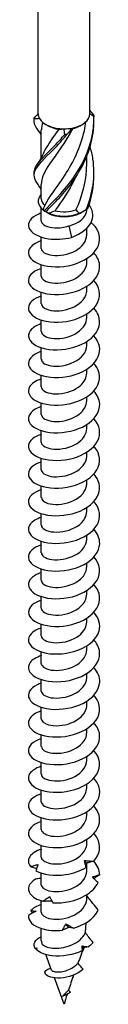
# Model space of a CAD drawing. Units: millimetres. Extents: x -43 to 102, y -561 to 6.
# Drawn here: x 90 to 99, y -561 to -450 of the extents above; entities that cross this region are included whole.
import ezdxf

# ---------------------------------------------------------------- set-up
doc = ezdxf.new("R2010")
doc.units = ezdxf.units.MM

# ---------------------------------------------------------------- blocks, each defined once
blk = doc.blocks.new('SSH80x260-ISO')
for p, q in [((-2.9, -8.59), (-2.9, 99.59)), ((2.9, -8.59), (2.9, 99.59)), ((-1.8, -9.92), (-2.05, -9.78)), ((1.8, -9.92), (2.05, -9.78)), ((-2.55, -13.56), (-2.55, -10.4)), ((2.55, -14.14), (2.55, -13.36)), ((-2.55, -18.11), (-2.55, -16.52)), ((-2.55, -20.61), (-2.55, -19.19)), ((-1.8, -19.72), (-2.28, -19.44)), ((1.8, -19.72), (2.28, -19.44)), ((2.55, -19.32), (2.55, -19.28)), ((0.52, -21.17), (0.82, -22.45)), ((2.55, -22.16), (2.55, -21.43)), ((-2.55, -23.71), (-2.55, -22.41)), ((2.55, -25.26), (2.55, -24.83)), ((-2.55, -26.81), (-2.55, -25.52)), ((-2.55, -29.92), (-2.55, -28.62)), ((2.55, -28.36), (2.55, -27.94)), ((-2.55, -33.02), (-2.55, -31.72)), ((2.55, -31.47), (2.55, -31.04)), ((2.55, -34.57), (2.55, -34.14)), ((-2.55, -36.12), (-2.55, -34.82)), ((2.55, -37.67), (2.55, -37.24)), ((-2.55, -39.22), (-2.55, -37.93)), ((2.55, -40.77), (2.55, -40.35)), ((-2.55, -42.33), (-2.55, -41.03)), ((-2.55, -45.43), (-2.55, -44.13)), ((2.55, -43.88), (2.55, -43.45)), ((-2.55, -48.53), (-2.55, -47.23)), ((2.55, -46.98), (2.55, -46.55)), ((2.55, -50.08), (2.55, -49.65)), ((-2.55, -51.63), (-2.55, -50.34)), ((2.55, -53.19), (2.55, -52.76)), ((-2.55, -54.74), (-2.55, -53.44)), ((2.55, -56.29), (2.55, -55.86)), ((-2.55, -57.84), (-2.55, -56.54)), ((-2.55, -60.94), (-2.55, -59.64)), ((2.55, -59.39), (2.55, -58.96)), ((-2.55, -64.04), (-2.55, -62.75)), ((2.55, -62.49), (2.55, -62.06)), ((2.55, -65.6), (2.55, -65.17)), ((-2.55, -67.15), (-2.55, -65.85)), ((2.55, -68.7), (2.55, -68.27)), ((-2.55, -70.25), (-2.55, -68.95)), ((2.55, -71.8), (2.55, -71.37)), ((-2.55, -73.35), (-2.55, -72.06)), ((2.55, -74.9), (2.55, -74.48)), ((-2.55, -76.46), (-2.55, -75.16)), ((-2.55, -79.56), (-2.55, -78.26)), ((2.55, -78.01), (2.55, -77.58)), ((-2.55, -82.66), (-2.55, -81.36)), ((2.55, -81.11), (2.55, -80.68)), ((2.55, -84.21), (2.55, -83.78)), ((-2.55, -85.76), (-2.55, -84.47)), ((2.55, -87.32), (2.55, -86.89)), ((-2.55, -88.87), (-2.55, -87.57)), ((2.55, -90.42), (2.55, -89.99)), ((-2.55, -91.97), (-2.55, -90.67)), ((2.55, -93.52), (2.55, -92.65)), ((-2.55, -95.07), (-2.55, -93.77)), ((-2.55, -98.17), (-2.55, -96.88)), ((2.55, -96.62), (2.55, -96.19)), ((-2.55, -101.35), (-2.55, -99.98)), ((-2.49, -101.67), (-2.5, -101.65)), ((-1.4, -104.67), (-2.03, -102.92)), ((0, -108.49), (-1.08, -105.52)), ((1.05, -105.4), (0.99, -105.46)), ((1.01, -105.4), (1.05, -105.4)), ((0.19, -107.47), (0.13, -107.28))]:
    blk.add_line(p, q)
for centre, major_axis, start_param, end_param in [((0, -8.59), (-2.9, 0), 0, 0.318659), ((0, -8.59), (2.9, 0), 5.031048, 6.278686), ((0, -8.59), (2.9, 0), 6.278686, 6.283185), ((0, -8.59), (-2.9, 0), 0.318659, 1.566297), ((0, -8.88), (2.55, 0), 3.926991, 4.490201), ((0, -8.88), (2.55, 0), 5.102128, 5.497787), ((0, -8.59), (2.9, 0), 4.70789, 5.031048), ((0, -18.39), (-2.9, 0), 5.786801, 6.907004), ((0, -18.11), (-2.55, 0), 0, 0.552738), ((0, -18.39), (2.9, 0), 5.994829, 6.20327), ((0, -18.68), (2.55, 0), 3.926991, 5.497787), ((0, -18.39), (2.9, 0), 4.08857, 5.336208), ((0, -18.11), (2.55, 0), 4.306258, 5.265127), ((0, -101.35), (-2.55, 0), 0, 0.237494)]:
    blk.add_ellipse(centre, major_axis=major_axis, ratio=0.57735, start_param=start_param, end_param=end_param)
for points in [[(-3.35, -9.01), (-3.2, -8.88), (-3.05, -8.74), (-2.9, -8.59)], [(2.9, -8.23), (3.06, -8.4), (3.2, -8.58), (3.34, -8.77)], [(3.35, -8.92), (3.2, -8.8), (3.05, -8.69), (2.9, -8.6)], [(-3.35, -9.1), (-3.35, -9.07), (-3.35, -9.04), (-3.35, -9.01)], [(-3.35, -9.32), (-3.35, -9.24), (-3.35, -9.17), (-3.35, -9.1)], [(-2.75, -9.12), (-2.97, -9.14), (-3.16, -9.15), (-3.34, -9.16)], [(-2.39, -9.54), (-2.5, -9.83), (-2.54, -10.12), (-2.54, -10.4)], [(-2.55, -10.98), (-2.66, -10.78), (-2.78, -10.59), (-2.92, -10.41)], [(-0.56, -10.32), (-0.39, -10.31), (-0.2, -10.3), (-0.01, -10.27)], [(0.08, -10.9), (0.07, -10.69), (0.04, -10.47), (-0.01, -10.27)], [(0.91, -10.18), (0.73, -10.43), (0.54, -10.66), (0.33, -10.89)], [(0.91, -10.18), (0.91, -10.21), (0.93, -10.23), (0.97, -10.24)], [(-2.92, -14.13), (-2.68, -13.81), (-2.48, -13.46), (-2.33, -13.1)], [(1.34, -19.36), (2.08, -17.77), (2.55, -15.96), (2.55, -14.14)], [(-3.35, -15.44), (-3.35, -15.37), (-3.35, -15.29), (-3.35, -15.22)], [(2.66, -19.2), (3.12, -17.97), (3.36, -16.65), (3.35, -15.33)], [(-2.55, -17.1), (-2.66, -16.9), (-2.78, -16.71), (-2.92, -16.53)], [(-2.35, -19.37), (-2.28, -19.21), (-2.22, -19.04), (-2.17, -18.88)], [(-2.35, -19.37), (-2.34, -19.41), (-2.3, -19.44), (-2.23, -19.47)], [(-2.04, -19.56), (-1.94, -19.62), (-1.82, -19.68), (-1.69, -19.75)], [(-1.01, -19.46), (-1.24, -19.56), (-1.47, -19.66), (-1.69, -19.75)], [(1.69, -19.75), (1.59, -19.61), (1.47, -19.48), (1.34, -19.36)], [(1.69, -19.75), (1.97, -19.62), (2.24, -19.47), (2.5, -19.31)], [(2.5, -92.66), (2.43, -92.56), (2.37, -92.46), (2.3, -92.36)], [(4, -93.96), (3.99, -93.43), (3.76, -92.9), (3.34, -92.43)], [(-2.55, -97.29), (-3.07, -97.46), (-3.48, -97.7), (-3.73, -97.98)], [(-3.53, -98.25), (-3.6, -98.16), (-3.66, -98.07), (-3.73, -97.98)], [(0.51, -99.87), (0.41, -99.74), (0.32, -99.6), (0.22, -99.46)], [(3.26, -101.56), (3.11, -101.73), (2.93, -101.89), (2.73, -102.04)], [(-3.23, -102.22), (-3.17, -102.2), (-3.1, -102.19), (-3.04, -102.17)], [(-3.09, -102.28), (-3.14, -102.26), (-3.19, -102.24), (-3.23, -102.22)], [(-3.04, -102.17), (-3.07, -102.23), (-3.1, -102.28), (-3.13, -102.34)], [(-2.49, -101.67), (-2.49, -101.68), (-2.48, -101.69), (-2.48, -101.7)], [(2.21, -102.14), (1.99, -102.73), (1.77, -103.31), (1.56, -103.88)], [(2.08, -102.44), (2.06, -102.28), (2.04, -102.11), (2.03, -101.94)], [(2.03, -101.94), (2.26, -101.97), (2.5, -102.01), (2.73, -102.04)], [(2.17, -102.15), (2.13, -102.08), (2.08, -102.01), (2.03, -101.94)], [(2.17, -102.15), (2.15, -102.25), (2.12, -102.35), (2.08, -102.44)], [(2.73, -102.04), (2.55, -102.07), (2.36, -102.11), (2.17, -102.15)], [(1.08, -105.2), (0.87, -105.78), (0.68, -106.35), (0.5, -106.89)], [(1.03, -105.35), (1.04, -105.37), (1.04, -105.38), (1.05, -105.4)], [(0.71, -107.13), (0.53, -107.28), (0.34, -107.39), (0.19, -107.47)], [(0.19, -107.47), (-0.02, -107.54), (-0.15, -107.57), (-0.18, -107.6)], [(-0.15, -107.58), (-0.16, -107.59), (-0.17, -107.59), (-0.18, -107.6)], [(0.34, -107.38), (0.22, -107.76), (0.11, -108.13), (0, -108.49)]]:
    blk.add_open_spline(points, degree=3)
for points, knots in [([(3.34, -8.77), (3.34, -8.79), (3.34, -8.82), (3.35, -8.86), (3.35, -8.89), (3.35, -8.92)], [-0.02500671, -0.02500671, -0.02500671, -0.02500671, -0.01266645, -0.01266645, 0, 0, 0, 0]), ([(-2.91, -10.41), (-3.07, -10.21), (-3.18, -10.01), (-3.26, -9.83), (-3.35, -9.6), (-3.37, -9.38), (-3.34, -9.16)], [1.8031818, 1.8031818, 1.8031818, 1.8031818, 2.0797651, 2.0797651, 2.0797651, 2.4185381, 2.4185381, 2.4185381, 2.4185381]), ([(-3.34, -9.16), (-3.34, -9.13), (-3.34, -9.11), (-3.35, -9.06), (-3.35, -9.04), (-3.35, -9.01)], [-0.02500671, -0.02500671, -0.02500671, -0.02500671, -0.01266645, -0.01266645, 0, 0, 0, 0]), ([(-2.23, -19.47), (-1.4, -18.61), (-0.2, -17.48), (0.87, -16.03), (1.94, -14.57), (2.85, -12.78), (3.19, -10.88), (3.31, -10.23), (3.36, -9.57), (3.35, -8.92)], [0.094736, 0.094736, 0.094736, 0.094736, 1.085915, 1.085915, 1.085915, 2.079765, 2.079765, 2.079765, 2.418538, 2.418538, 2.418538, 2.418538]), ([(-2.17, -18.88), (-1.7, -17.94), (-0.79, -16.84), (0.11, -15.44), (1.01, -14.03), (1.88, -12.33), (2.28, -10.48), (2.35, -10.15), (2.41, -9.82), (2.45, -9.49)], [0.073304, 0.073304, 0.073304, 0.073304, 1.134978, 1.134978, 1.134978, 2.198686, 2.198686, 2.198686, 2.38704, 2.38704, 2.38704, 2.38704]), ([(-2.04, -19.56), (-1.16, -18.66), (0.07, -17.49), (1.11, -15.99), (2.16, -14.48), (2.99, -12.66), (3.26, -10.74), (3.33, -10.23), (3.36, -9.72), (3.35, -9.21)], [0.094736, 0.094736, 0.094736, 0.094736, 1.085915, 1.085915, 1.085915, 2.079765, 2.079765, 2.079765, 2.343822, 2.343822, 2.343822, 2.343822]), ([(-2.91, -16.53), (-3.38, -15.9), (-3.48, -15.39), (-3.16, -14.8), (-2.79, -14.11), (-1.87, -13.3), (-0.79, -12.17), (-0.43, -11.78), (-0.04, -11.35), (0.33, -10.89)], [0.232385, 0.232385, 0.232385, 0.232385, 1.085915, 1.085915, 1.085915, 2.079765, 2.079765, 2.079765, 2.418538, 2.418538, 2.418538, 2.418538]), ([(-3.35, -15.22), (-3.35, -15.04), (-3.32, -14.85), (-3.24, -14.66), (-2.95, -13.99), (-2.09, -13.22), (-1.03, -12.13), (-0.67, -11.75), (-0.29, -11.34), (0.08, -10.9)], [0.803911, 0.803911, 0.803911, 0.803911, 1.085915, 1.085915, 1.085915, 2.079765, 2.079765, 2.079765, 2.418538, 2.418538, 2.418538, 2.418538]), ([(0.97, -10.24), (0.13, -11.82), (-0.88, -13.12), (-1.59, -14.17), (-2.19, -15.07), (-2.54, -15.8), (-2.55, -16.52)], [-2.43997, -2.43997, -2.43997, -2.43997, -1.378296, -1.378296, -1.378296, -0.479435, -0.479435, -0.479435, -0.479435]), ([(-2.32, -13.09), (-2.08, -12.51), (-1.66, -11.88), (-1.14, -11.14), (-0.96, -10.88), (-0.76, -10.6), (-0.56, -10.32)], [1.5135222, 1.5135222, 1.5135222, 1.5135222, 2.1986862, 2.1986862, 2.1986862, 2.4399703, 2.4399703, 2.4399703, 2.4399703]), ([(0.33, -10.89), (0.29, -10.89), (0.25, -10.89), (0.17, -10.89), (0.13, -10.9), (0.08, -10.9)], [-0.02500671, -0.02500671, -0.02500671, -0.02500671, -0.01266645, -0.01266645, 0, 0, 0, 0]), ([(2.5, -19.31), (3.24, -17.55), (3.53, -15.56), (3.24, -13.66), (3.17, -13.19), (3.06, -12.72), (2.93, -12.27)], [0.094736, 0.094736, 0.094736, 0.094736, 1.085915, 1.085915, 1.085915, 1.329721, 1.329721, 1.329721, 1.329721]), ([(1.29, -15.71), (0.78, -16.79), (0.17, -17.77), (-0.42, -18.62), (-0.62, -18.91), (-0.82, -19.19), (-1.01, -19.46)], [-1.0121054, -1.0121054, -1.0121054, -1.0121054, -0.3145879, -0.3145879, -0.3145879, -0.0733038, -0.0733038, -0.0733038, -0.0733038]), ([(-2.55, -19.72), (-2.65, -19.75), (-2.75, -19.79), (-2.84, -19.83), (-3.73, -20.19), (-4.16, -20.81), (-3.94, -21.37), (-3.73, -21.94), (-2.88, -22.43), (-1.73, -22.6), (-0.94, -22.71), (-0.03, -22.66), (0.82, -22.45)], [158.55628, 158.55628, 158.55628, 158.55628, 158.653672, 158.653672, 158.653672, 159.603759, 159.603759, 159.603759, 160.559609, 160.559609, 160.559609, 161.213307, 161.213307, 161.213307, 161.213307]), ([(-2.23, -19.47), (-2.2, -19.48), (-2.17, -19.5), (-2.1, -19.53), (-2.07, -19.55), (-2.04, -19.56)], [-0.02500671, -0.02500671, -0.02500671, -0.02500671, -0.01266645, -0.01266645, 0, 0, 0, 0]), ([(0.52, -21.17), (0.85, -21.09), (1.16, -20.97), (1.72, -20.68), (1.95, -20.5), (2.32, -20.09), (2.45, -19.87), (2.54, -19.53), (2.55, -19.43), (2.55, -19.32)], [0, 0, 0, 0, 0.1017137, 0.1017137, 0.2034274, 0.2034274, 0.3051411, 0.3051411, 0.352608, 0.352608, 0.352608, 0.352608]), ([(0.82, -22.45), (2, -22.04), (2.84, -21.32), (3.12, -20.57), (3.35, -19.94), (3.2, -19.31), (2.81, -18.8)], [0, 0, 0, 0, 0.929494, 0.929494, 0.929494, 1.694376, 1.694376, 1.694376, 1.694376]), ([(2.5, -19.31), (2.53, -19.29), (2.56, -19.28), (2.61, -19.24), (2.64, -19.22), (2.66, -19.2)], [-0.02500671, -0.02500671, -0.02500671, -0.02500671, -0.01266645, -0.01266645, 0, 0, 0, 0]), ([(-2.55, -22.83), (-3.22, -23.04), (-3.71, -23.39), (-3.9, -23.78), (-4.18, -24.33), (-3.83, -24.96), (-2.99, -25.35), (-2.14, -25.74), (-0.81, -25.88), (0.47, -25.63), (1.73, -25.39), (2.9, -24.77), (3.51, -23.97), (4.12, -23.17), (4.15, -22.2), (3.6, -21.39), (3.45, -21.16), (3.26, -20.96), (3.03, -20.77)], [152.273095, 152.273095, 152.273095, 152.273095, 152.932931, 152.932931, 152.932931, 153.879627, 153.879627, 153.879627, 154.840195, 154.840195, 154.840195, 155.795727, 155.795727, 155.795727, 156.746997, 156.746997, 156.746997, 157.004152, 157.004152, 157.004152, 157.004152]), ([(-2.55, -20.61), (-2.55, -20.63), (-2.55, -20.66), (-2.54, -20.69), (-2.47, -21.04), (-1.86, -21.35), (-1.03, -21.38), (-0.55, -21.4), (0.01, -21.34), (0.52, -21.17)], [159.435827, 159.435827, 159.435827, 159.435827, 159.519288, 159.519288, 159.519288, 160.590912, 160.590912, 160.590912, 161.213307, 161.213307, 161.213307, 161.213307]), ([(-2.55, -23.71), (-2.55, -24.04), (-2.07, -24.37), (-1.33, -24.46), (-0.55, -24.56), (0.49, -24.39), (1.28, -23.95), (2.05, -23.52), (2.55, -22.84), (2.55, -22.16)], [153.152642, 153.152642, 153.152642, 153.152642, 154.174289, 154.174289, 154.174289, 155.247468, 155.247468, 155.247468, 156.294235, 156.294235, 156.294235, 156.294235]), ([(-2.55, -25.93), (-2.82, -26.02), (-3.06, -26.12), (-3.26, -26.24), (-4, -26.69), (-4.2, -27.34), (-3.77, -27.88), (-3.33, -28.42), (-2.29, -28.82), (-1.06, -28.86), (0.17, -28.89), (1.56, -28.57), (2.54, -27.94), (3.52, -27.32), (4.08, -26.41), (3.99, -25.52), (3.94, -25.05), (3.71, -24.58), (3.34, -24.17)], [145.989909, 145.989909, 145.989909, 145.989909, 146.252469, 146.252469, 146.252469, 147.213874, 147.213874, 147.213874, 148.172604, 148.172604, 148.172604, 149.128859, 149.128859, 149.128859, 150.082832, 150.082832, 150.082832, 150.590772, 150.590772, 150.590772, 150.590772]), ([(-2.55, -26.81), (-2.54, -27.1), (-2.19, -27.39), (-1.6, -27.52), (-0.89, -27.67), (0.14, -27.58), (0.98, -27.2), (1.82, -26.82), (2.44, -26.17), (2.54, -25.47), (2.55, -25.4), (2.55, -25.33), (2.55, -25.26)], [146.869457, 146.869457, 146.869457, 146.869457, 147.764234, 147.764234, 147.764234, 148.835561, 148.835561, 148.835561, 149.903941, 149.903941, 149.903941, 150.011049, 150.011049, 150.011049, 150.011049]), ([(-2.55, -29.03), (-3.43, -29.31), (-3.98, -29.82), (-4, -30.34), (-4.03, -30.91), (-3.41, -31.49), (-2.39, -31.77), (-1.38, -32.05), (0.01, -32.03), (1.21, -31.65), (2.42, -31.27), (3.41, -30.54), (3.8, -29.69), (4.17, -28.89), (4, -28), (3.35, -27.27)], [139.706724, 139.706724, 139.706724, 139.706724, 140.565514, 140.565514, 140.565514, 141.515766, 141.515766, 141.515766, 142.465119, 142.465119, 142.465119, 143.413618, 143.413618, 143.413618, 144.307587, 144.307587, 144.307587, 144.307587]), ([(-2.54, -29.91), (-2.54, -30.14), (-2.33, -30.38), (-1.94, -30.52), (-1.35, -30.74), (-0.38, -30.76), (0.5, -30.48), (1.39, -30.21), (2.15, -29.64), (2.43, -28.97), (2.51, -28.77), (2.55, -28.57), (2.54, -28.36)], [140.586271, 140.586271, 140.586271, 140.586271, 141.293277, 141.293277, 141.293277, 142.355956, 142.355956, 142.355956, 143.417556, 143.417556, 143.417556, 143.727864, 143.727864, 143.727864, 143.727864]), ([(-2.54, -32.14), (-3.02, -32.29), (-3.41, -32.5), (-3.65, -32.75), (-4.17, -33.26), (-4.09, -33.92), (-3.43, -34.4), (-2.78, -34.87), (-1.57, -35.15), (-0.3, -35.04), (0.97, -34.94), (2.27, -34.46), (3.08, -33.74), (3.89, -33.01), (4.19, -32.06), (3.86, -31.19), (3.75, -30.91), (3.57, -30.63), (3.34, -30.38)], [133.423539, 133.423539, 133.423539, 133.423539, 133.8847, 133.8847, 133.8847, 134.842544, 134.842544, 134.842544, 135.79916, 135.79916, 135.79916, 136.754598, 136.754598, 136.754598, 137.708905, 137.708905, 137.708905, 138.024401, 138.024401, 138.024401, 138.024401]), ([(-2.54, -33.02), (-2.54, -33.21), (-2.4, -33.4), (-2.12, -33.54), (-1.62, -33.81), (-0.68, -33.89), (0.22, -33.67), (1.13, -33.44), (1.97, -32.92), (2.33, -32.26), (2.48, -32.01), (2.54, -31.74), (2.54, -31.47)], [134.303086, 134.303086, 134.303086, 134.303086, 134.890941, 134.890941, 134.890941, 135.961449, 135.961449, 135.961449, 137.030489, 137.030489, 137.030489, 137.444679, 137.444679, 137.444679, 137.444679]), ([(-2.55, -35.24), (-2.6, -35.25), (-2.65, -35.27), (-2.7, -35.29), (-3.63, -35.62), (-4.12, -36.22), (-3.97, -36.79), (-3.83, -37.36), (-3.05, -37.88), (-1.95, -38.07), (-0.84, -38.27), (0.55, -38.15), (1.7, -37.68), (2.87, -37.2), (3.75, -36.37), (3.95, -35.47), (4.11, -34.79), (3.87, -34.08), (3.34, -33.48)], [127.140353, 127.140353, 127.140353, 127.140353, 127.188749, 127.188749, 127.188749, 128.135798, 128.135798, 128.135798, 129.082477, 129.082477, 129.082477, 130.028797, 130.028797, 130.028797, 131.003313, 131.003313, 131.003313, 131.741216, 131.741216, 131.741216, 131.741216]), ([(-2.54, -36.12), (-2.54, -36.26), (-2.48, -36.39), (-2.34, -36.51), (-1.97, -36.82), (-1.11, -36.99), (-0.2, -36.85), (0.72, -36.71), (1.65, -36.27), (2.15, -35.64), (2.41, -35.31), (2.54, -34.94), (2.54, -34.57)], [128.019901, 128.019901, 128.019901, 128.019901, 128.433152, 128.433152, 128.433152, 129.513941, 129.513941, 129.513941, 130.592837, 130.592837, 130.592837, 131.161493, 131.161493, 131.161493, 131.161493]), ([(-2.55, -38.34), (-3.19, -38.55), (-3.67, -38.87), (-3.87, -39.23), (-4.19, -39.78), (-3.88, -40.42), (-3.07, -40.82), (-2.25, -41.23), (-0.96, -41.39), (0.3, -41.17), (1.56, -40.96), (2.76, -40.38), (3.42, -39.6), (4.07, -38.82), (4.18, -37.86), (3.68, -37.03), (3.59, -36.88), (3.48, -36.73), (3.34, -36.58)], [120.857168, 120.857168, 120.857168, 120.857168, 121.484841, 121.484841, 121.484841, 122.434348, 122.434348, 122.434348, 123.383419, 123.383419, 123.383419, 124.332065, 124.332065, 124.332065, 125.280296, 125.280296, 125.280296, 125.458031, 125.458031, 125.458031, 125.458031]), ([(-2.55, -39.22), (-2.55, -39.31), (-2.52, -39.4), (-2.46, -39.48), (-2.22, -39.81), (-1.48, -40.05), (-0.6, -40), (0.28, -39.94), (1.26, -39.6), (1.87, -39.04), (2.3, -38.65), (2.54, -38.16), (2.54, -37.67)], [121.736715, 121.736715, 121.736715, 121.736715, 122.007516, 122.007516, 122.007516, 123.069867, 123.069867, 123.069867, 124.131679, 124.131679, 124.131679, 124.878308, 124.878308, 124.878308, 124.878308]), ([(-2.55, -41.44), (-2.81, -41.52), (-3.04, -41.62), (-3.24, -41.74), (-3.98, -42.18), (-4.2, -42.82), (-3.79, -43.36), (-3.39, -43.9), (-2.37, -44.31), (-1.16, -44.37), (0.06, -44.42), (1.44, -44.12), (2.45, -43.51), (3.45, -42.91), (4.05, -42.02), (4, -41.13), (3.97, -40.62), (3.73, -40.12), (3.34, -39.69)], [114.573983, 114.573983, 114.573983, 114.573983, 114.825111, 114.825111, 114.825111, 115.777993, 115.777993, 115.777993, 116.730358, 116.730358, 116.730358, 117.682218, 117.682218, 117.682218, 118.633585, 118.633585, 118.633585, 119.174846, 119.174846, 119.174846, 119.174846]), ([(-2.55, -42.33), (-2.55, -42.38), (-2.54, -42.44), (-2.51, -42.49), (-2.36, -42.83), (-1.7, -43.11), (-0.84, -43.11), (0.01, -43.1), (1.02, -42.81), (1.7, -42.29), (2.23, -41.88), (2.54, -41.33), (2.55, -40.77)], [115.45353, 115.45353, 115.45353, 115.45353, 115.621223, 115.621223, 115.621223, 116.687136, 116.687136, 116.687136, 117.752415, 117.752415, 117.752415, 118.595123, 118.595123, 118.595123, 118.595123]), ([(-2.55, -44.55), (-3.37, -44.81), (-3.91, -45.27), (-3.99, -45.75), (-4.08, -46.33), (-3.53, -46.93), (-2.54, -47.24), (-1.56, -47.55), (-0.17, -47.56), (1.06, -47.21), (2.28, -46.86), (3.32, -46.15), (3.76, -45.3), (4.18, -44.47), (4.02, -43.54), (3.35, -42.79)], [108.290797, 108.290797, 108.290797, 108.290797, 109.096322, 109.096322, 109.096322, 110.052548, 110.052548, 110.052548, 111.008188, 111.008188, 111.008188, 111.963252, 111.963252, 111.963252, 112.89166, 112.89166, 112.89166, 112.89166]), ([(-2.55, -45.43), (-2.55, -45.44), (-2.55, -45.46), (-2.55, -45.47), (-2.51, -45.82), (-1.95, -46.14), (-1.13, -46.2), (-0.32, -46.26), (0.72, -46.04), (1.46, -45.56), (2.13, -45.13), (2.54, -44.51), (2.55, -43.88)], [109.170345, 109.170345, 109.170345, 109.170345, 109.211518, 109.211518, 109.211518, 110.281578, 110.281578, 110.281578, 111.350906, 111.350906, 111.350906, 112.311937, 112.311937, 112.311937, 112.311937]), ([(-2.55, -47.65), (-2.93, -47.77), (-3.26, -47.94), (-3.51, -48.13), (-4.12, -48.62), (-4.15, -49.28), (-3.59, -49.79), (-3.02, -50.29), (-1.87, -50.62), (-0.61, -50.57), (0.66, -50.53), (2.01, -50.11), (2.89, -49.41), (3.77, -48.72), (4.17, -47.78), (3.92, -46.9), (3.82, -46.54), (3.62, -46.2), (3.34, -45.89)], [102.007612, 102.007612, 102.007612, 102.007612, 102.38527, 102.38527, 102.38527, 103.345949, 103.345949, 103.345949, 104.305955, 104.305955, 104.305955, 105.2653, 105.2653, 105.2653, 106.223997, 106.223997, 106.223997, 106.608475, 106.608475, 106.608475, 106.608475]), ([(-2.55, -48.53), (-2.54, -48.84), (-2.13, -49.15), (-1.46, -49.26), (-0.71, -49.39), (0.33, -49.25), (1.14, -48.84), (1.96, -48.43), (2.52, -47.75), (2.55, -47.04), (2.55, -47.02), (2.55, -47), (2.55, -46.98)], [102.887159, 102.887159, 102.887159, 102.887159, 103.849627, 103.849627, 103.849627, 104.923607, 104.923607, 104.923607, 105.996769, 105.996769, 105.996769, 106.028752, 106.028752, 106.028752, 106.028752]), ([(-2.55, -50.75), (-3.47, -51.05), (-4.03, -51.59), (-4, -52.14), (-3.97, -52.71), (-3.3, -53.26), (-2.26, -53.52), (-1.22, -53.78), (0.16, -53.72), (1.35, -53.32), (2.58, -52.91), (3.56, -52.12), (3.88, -51.23), (4.15, -50.48), (3.94, -49.66), (3.34, -48.99)], [95.724427, 95.724427, 95.724427, 95.724427, 96.627293, 96.627293, 96.627293, 97.573674, 97.573674, 97.573674, 98.517916, 98.517916, 98.517916, 99.497532, 99.497532, 99.497532, 100.32529, 100.32529, 100.32529, 100.32529]), ([(-2.54, -51.63), (-2.54, -51.89), (-2.28, -52.14), (-1.81, -52.29), (-1.16, -52.48), (-0.14, -52.45), (0.73, -52.12), (1.61, -51.79), (2.32, -51.17), (2.5, -50.47), (2.53, -50.35), (2.55, -50.21), (2.55, -50.08)], [96.603974, 96.603974, 96.603974, 96.603974, 97.387565, 97.387565, 97.387565, 98.466829, 98.466829, 98.466829, 99.545168, 99.545168, 99.545168, 99.745567, 99.745567, 99.745567, 99.745567]), ([(-2.54, -53.86), (-3.11, -54.04), (-3.56, -54.31), (-3.79, -54.62), (-4.19, -55.16), (-3.98, -55.8), (-3.25, -56.24), (-2.51, -56.67), (-1.26, -56.89), (0, -56.73), (1.27, -56.57), (2.51, -56.05), (3.25, -55.3), (3.99, -54.55), (4.19, -53.6), (3.79, -52.75), (3.68, -52.52), (3.53, -52.3), (3.34, -52.1)], [89.441242, 89.441242, 89.441242, 89.441242, 89.997459, 89.997459, 89.997459, 90.945151, 90.945151, 90.945151, 91.892648, 91.892648, 91.892648, 92.839951, 92.839951, 92.839951, 93.787065, 93.787065, 93.787065, 94.042104, 94.042104, 94.042104, 94.042104]), ([(-2.54, -54.74), (-2.54, -54.92), (-2.41, -55.1), (-2.16, -55.24), (-1.67, -55.52), (-0.71, -55.61), (0.22, -55.39), (1.14, -55.16), (1.99, -54.63), (2.35, -53.96), (2.48, -53.71), (2.54, -53.45), (2.54, -53.19)], [90.320789, 90.320789, 90.320789, 90.320789, 90.877714, 90.877714, 90.877714, 91.976708, 91.976708, 91.976708, 93.06088, 93.06088, 93.06088, 93.462381, 93.462381, 93.462381, 93.462381]), ([(-2.55, -56.96), (-2.75, -57.02), (-2.94, -57.1), (-3.11, -57.18), (-3.91, -57.6), (-4.19, -58.23), (-3.86, -58.78), (-3.52, -59.33), (-2.57, -59.77), (-1.38, -59.87), (-0.19, -59.96), (1.2, -59.71), (2.25, -59.14), (3.29, -58.57), (3.97, -57.71), (4, -56.82), (4.02, -56.26), (3.78, -55.69), (3.34, -55.2)], [83.158056, 83.158056, 83.158056, 83.158056, 83.357905, 83.357905, 83.357905, 84.307043, 84.307043, 84.307043, 85.255967, 85.255967, 85.255967, 86.204679, 86.204679, 86.204679, 87.153181, 87.153181, 87.153181, 87.758919, 87.758919, 87.758919, 87.758919]), ([(-2.54, -57.84), (-2.54, -57.99), (-2.45, -58.15), (-2.27, -58.28), (-1.85, -58.57), (-0.99, -58.71), (-0.09, -58.55), (0.82, -58.39), (1.72, -57.94), (2.18, -57.32), (2.42, -57), (2.54, -56.64), (2.54, -56.29)], [84.037603, 84.037603, 84.037603, 84.037603, 84.512885, 84.512885, 84.512885, 85.574801, 85.574801, 85.574801, 86.636452, 86.636452, 86.636452, 87.179196, 87.179196, 87.179196, 87.179196]), ([(-2.55, -60.06), (-3.35, -60.32), (-3.88, -60.76), (-3.98, -61.23), (-4.1, -61.8), (-3.58, -62.4), (-2.63, -62.72), (-1.67, -63.05), (-0.31, -63.08), (0.93, -62.76), (2.16, -62.43), (3.23, -61.75), (3.7, -60.91), (4.18, -60.08), (4.06, -59.12), (3.38, -58.34), (3.37, -58.33), (3.36, -58.31), (3.35, -58.3)], [76.874871, 76.874871, 76.874871, 76.874871, 77.658401, 77.658401, 77.658401, 78.608888, 78.608888, 78.608888, 79.559144, 79.559144, 79.559144, 80.509171, 80.509171, 80.509171, 81.458971, 81.458971, 81.458971, 81.475734, 81.475734, 81.475734, 81.475734]), ([(-2.54, -60.94), (-2.55, -61.07), (-2.49, -61.19), (-2.37, -61.3), (-2.03, -61.61), (-1.22, -61.8), (-0.32, -61.69), (0.58, -61.58), (1.52, -61.17), (2.06, -60.58), (2.37, -60.22), (2.54, -59.81), (2.54, -59.39)], [77.754418, 77.754418, 77.754418, 77.754418, 78.13561, 78.13561, 78.13561, 79.199197, 79.199197, 79.199197, 80.262495, 80.262495, 80.262495, 80.896011, 80.896011, 80.896011, 80.896011]), ([(-2.55, -63.16), (-2.96, -63.3), (-3.31, -63.48), (-3.56, -63.69), (-4.14, -64.18), (-4.13, -64.84), (-3.55, -65.33), (-2.96, -65.83), (-1.81, -66.14), (-0.56, -66.09), (0.7, -66.03), (2.03, -65.61), (2.9, -64.92), (3.78, -64.23), (4.17, -63.29), (3.93, -62.42), (3.83, -62.06), (3.62, -61.72), (3.34, -61.41)], [70.591686, 70.591686, 70.591686, 70.591686, 70.998258, 70.998258, 70.998258, 71.950448, 71.950448, 71.950448, 72.902387, 72.902387, 72.902387, 73.854076, 73.854076, 73.854076, 74.805519, 74.805519, 74.805519, 75.192548, 75.192548, 75.192548, 75.192548]), ([(-2.55, -64.05), (-2.55, -64.14), (-2.52, -64.23), (-2.45, -64.31), (-2.21, -64.64), (-1.46, -64.87), (-0.58, -64.82), (0.3, -64.76), (1.29, -64.41), (1.89, -63.84), (2.31, -63.45), (2.54, -62.97), (2.54, -62.49)], [71.471233, 71.471233, 71.471233, 71.471233, 71.747809, 71.747809, 71.747809, 72.81321, 72.81321, 72.81321, 73.878299, 73.878299, 73.878299, 74.612826, 74.612826, 74.612826, 74.612826]), ([(-2.55, -66.26), (-2.57, -66.27), (-2.59, -66.27), (-2.6, -66.28), (-3.57, -66.6), (-4.1, -67.2), (-3.98, -67.77), (-3.87, -68.35), (-3.11, -68.88), (-2.01, -69.09), (-0.91, -69.3), (0.5, -69.18), (1.66, -68.72), (2.82, -68.26), (3.69, -67.46), (3.93, -66.59), (4.12, -65.88), (3.9, -65.13), (3.34, -64.51)], [64.3085, 64.3085, 64.3085, 64.3085, 64.325633, 64.325633, 64.325633, 65.279667, 65.279667, 65.279667, 66.233429, 66.233429, 66.233429, 67.186922, 67.186922, 67.186922, 68.140148, 68.140148, 68.140148, 68.909363, 68.909363, 68.909363, 68.909363]), ([(-2.55, -67.15), (-2.55, -67.2), (-2.54, -67.25), (-2.52, -67.3), (-2.37, -67.65), (-1.71, -67.93), (-0.86, -67.93), (0, -67.93), (1.01, -67.64), (1.69, -67.12), (2.23, -66.7), (2.54, -66.15), (2.55, -65.6)], [65.188048, 65.188048, 65.188048, 65.188048, 65.348617, 65.348617, 65.348617, 66.415977, 66.415977, 66.415977, 67.483001, 67.483001, 67.483001, 68.32964, 68.32964, 68.32964, 68.32964]), ([(-2.54, -69.37), (-3.13, -69.56), (-3.58, -69.84), (-3.81, -70.16), (-4.2, -70.7), (-3.96, -71.35), (-3.19, -71.78), (-2.43, -72.21), (-1.15, -72.41), (0.12, -72.23), (1.4, -72.05), (2.63, -71.49), (3.34, -70.72), (4.04, -69.95), (4.19, -68.98), (3.73, -68.14), (3.63, -67.96), (3.5, -67.78), (3.34, -67.61)], [58.025315, 58.025315, 58.025315, 58.025315, 58.595546, 58.595546, 58.595546, 59.551275, 59.551275, 59.551275, 60.506715, 60.506715, 60.506715, 61.461867, 61.461867, 61.461867, 62.416736, 62.416736, 62.416736, 62.626178, 62.626178, 62.626178, 62.626178]), ([(-2.55, -70.25), (-2.55, -70.26), (-2.55, -70.27), (-2.55, -70.28), (-2.52, -70.63), (-1.96, -70.96), (-1.15, -71.02), (-0.34, -71.08), (0.69, -70.87), (1.44, -70.39), (2.12, -69.96), (2.54, -69.33), (2.55, -68.7)], [58.904862, 58.904862, 58.904862, 58.904862, 58.937152, 58.937152, 58.937152, 60.006619, 60.006619, 60.006619, 61.075726, 61.075726, 61.075726, 62.046455, 62.046455, 62.046455, 62.046455]), ([(-2.55, -72.47), (-2.71, -72.52), (-2.86, -72.58), (-3, -72.64), (-3.84, -73.03), (-4.19, -73.67), (-3.89, -74.23), (-3.6, -74.79), (-2.67, -75.25), (-1.48, -75.37), (-0.3, -75.49), (1.11, -75.25), (2.18, -74.69), (3.25, -74.13), (3.95, -73.26), (4, -72.36), (4.03, -71.79), (3.79, -71.21), (3.34, -70.71)], [51.74213, 51.74213, 51.74213, 51.74213, 51.897065, 51.897065, 51.897065, 52.85491, 52.85491, 52.85491, 53.812442, 53.812442, 53.812442, 54.769667, 54.769667, 54.769667, 55.726587, 55.726587, 55.726587, 56.342992, 56.342992, 56.342992, 56.342992]), ([(-2.55, -73.35), (-2.54, -73.67), (-2.13, -73.97), (-1.46, -74.09), (-0.71, -74.21), (0.32, -74.08), (1.14, -73.67), (1.95, -73.25), (2.51, -72.58), (2.55, -71.87), (2.55, -71.85), (2.55, -71.83), (2.55, -71.8)], [52.621677, 52.621677, 52.621677, 52.621677, 53.58424, 53.58424, 53.58424, 54.655579, 54.655579, 54.655579, 55.726536, 55.726536, 55.726536, 55.76327, 55.76327, 55.76327, 55.76327]), ([(-2.55, -75.57), (-3.24, -75.8), (-3.75, -76.16), (-3.92, -76.56), (-4.17, -77.13), (-3.77, -77.76), (-2.89, -78.14), (-2, -78.51), (-0.65, -78.62), (0.61, -78.35), (1.87, -78.08), (3.02, -77.43), (3.59, -76.61), (4.15, -75.79), (4.12, -74.82), (3.51, -74.01), (3.46, -73.94), (3.4, -73.88), (3.35, -73.81)], [45.458944, 45.458944, 45.458944, 45.458944, 46.143294, 46.143294, 46.143294, 47.10307, 47.10307, 47.10307, 48.062516, 48.062516, 48.062516, 49.021635, 49.021635, 49.021635, 49.980431, 49.980431, 49.980431, 50.059807, 50.059807, 50.059807, 50.059807]), ([(-2.55, -76.46), (-2.54, -76.72), (-2.26, -76.98), (-1.76, -77.12), (-1.1, -77.31), (-0.08, -77.27), (0.78, -76.93), (1.65, -76.59), (2.34, -75.96), (2.51, -75.27), (2.54, -75.15), (2.55, -75.03), (2.55, -74.9)], [46.338492, 46.338492, 46.338492, 46.338492, 47.147925, 47.147925, 47.147925, 48.221651, 48.221651, 48.221651, 49.294969, 49.294969, 49.294969, 49.480084, 49.480084, 49.480084, 49.480084]), ([(-2.55, -78.68), (-2.79, -78.75), (-3.02, -78.85), (-3.21, -78.96), (-3.97, -79.39), (-4.2, -80.05), (-3.79, -80.59), (-3.39, -81.14), (-2.36, -81.55), (-1.13, -81.6), (0.1, -81.65), (1.5, -81.33), (2.5, -80.71), (3.5, -80.09), (4.07, -79.18), (3.99, -78.29), (3.95, -77.81), (3.71, -77.34), (3.34, -76.92)], [39.175759, 39.175759, 39.175759, 39.175759, 39.415366, 39.415366, 39.415366, 40.377538, 40.377538, 40.377538, 41.339358, 41.339358, 41.339358, 42.30083, 42.30083, 42.30083, 43.261956, 43.261956, 43.261956, 43.776622, 43.776622, 43.776622, 43.776622]), ([(-2.54, -79.56), (-2.54, -79.77), (-2.37, -79.98), (-2.04, -80.12), (-1.5, -80.37), (-0.53, -80.42), (0.37, -80.17), (1.28, -79.91), (2.09, -79.35), (2.4, -78.68), (2.5, -78.46), (2.55, -78.24), (2.54, -78.01)], [40.055306, 40.055306, 40.055306, 40.055306, 40.696739, 40.696739, 40.696739, 41.773009, 41.773009, 41.773009, 42.848845, 42.848845, 42.848845, 43.196899, 43.196899, 43.196899, 43.196899]), ([(-2.55, -81.78), (-3.26, -82.01), (-3.77, -82.38), (-3.94, -82.8), (-4.16, -83.36), (-3.75, -83.98), (-2.88, -84.35), (-1.96, -84.73), (-0.55, -84.83), (0.74, -84.52), (2.03, -84.22), (3.17, -83.53), (3.68, -82.67), (4.19, -81.82), (4.07, -80.83), (3.36, -80.04), (3.36, -80.03), (3.35, -80.02), (3.35, -80.02)], [32.892574, 32.892574, 32.892574, 32.892574, 33.594224, 33.594224, 33.594224, 34.54046, 34.54046, 34.54046, 35.530092, 35.530092, 35.530092, 36.511992, 36.511992, 36.511992, 37.486221, 37.486221, 37.486221, 37.493437, 37.493437, 37.493437, 37.493437]), ([(-2.54, -82.66), (-2.54, -82.81), (-2.46, -82.96), (-2.29, -83.09), (-1.88, -83.38), (-1, -83.53), (-0.09, -83.37), (0.83, -83.21), (1.74, -82.74), (2.2, -82.11), (2.43, -81.8), (2.54, -81.45), (2.54, -81.11)], [33.772121, 33.772121, 33.772121, 33.772121, 34.229726, 34.229726, 34.229726, 35.308701, 35.308701, 35.308701, 36.387215, 36.387215, 36.387215, 36.913714, 36.913714, 36.913714, 36.913714]), ([(-2.55, -84.88), (-2.92, -85), (-3.23, -85.15), (-3.47, -85.33), (-4.1, -85.81), (-4.16, -86.46), (-3.64, -86.97), (-3.12, -87.48), (-2.02, -87.82), (-0.79, -87.81), (0.45, -87.8), (1.8, -87.42), (2.72, -86.77), (3.65, -86.12), (4.13, -85.2), (3.97, -84.32), (3.89, -83.9), (3.67, -83.49), (3.34, -83.12)], [26.609388, 26.609388, 26.609388, 26.609388, 26.968069, 26.968069, 26.968069, 27.914936, 27.914936, 27.914936, 28.861711, 28.861711, 28.861711, 29.808394, 29.808394, 29.808394, 30.754986, 30.754986, 30.754986, 31.210251, 31.210251, 31.210251, 31.210251]), ([(-2.55, -85.76), (-2.55, -85.85), (-2.52, -85.93), (-2.47, -86.01), (-2.23, -86.35), (-1.48, -86.59), (-0.59, -86.54), (0.31, -86.48), (1.31, -86.12), (1.91, -85.54), (2.32, -85.16), (2.54, -84.68), (2.54, -84.21)], [27.488936, 27.488936, 27.488936, 27.488936, 27.745905, 27.745905, 27.745905, 28.827751, 28.827751, 28.827751, 29.909107, 29.909107, 29.909107, 30.630528, 30.630528, 30.630528, 30.630528]), ([(-2.55, -87.98), (-2.56, -87.99), (-2.57, -87.99), (-2.58, -87.99), (-3.55, -88.31), (-4.09, -88.9), (-3.99, -89.47), (-3.89, -90.04), (-3.15, -90.57), (-2.07, -90.8), (-0.99, -91.02), (0.41, -90.92), (1.57, -90.48), (2.73, -90.03), (3.63, -89.26), (3.9, -88.39), (4.14, -87.66), (3.92, -86.87), (3.34, -86.22)], [20.326203, 20.326203, 20.326203, 20.326203, 20.337362, 20.337362, 20.337362, 21.284893, 21.284893, 21.284893, 22.232328, 22.232328, 22.232328, 23.179666, 23.179666, 23.179666, 24.126909, 24.126909, 24.126909, 24.927066, 24.927066, 24.927066, 24.927066]), ([(-2.55, -88.87), (-2.55, -88.88), (-2.55, -88.89), (-2.55, -88.89), (-2.52, -89.25), (-1.94, -89.59), (-1.1, -89.64), (-0.27, -89.69), (0.78, -89.46), (1.52, -88.96), (2.15, -88.53), (2.54, -87.93), (2.55, -87.31)], [21.20575, 21.20575, 21.20575, 21.20575, 21.234906, 21.234906, 21.234906, 22.328487, 22.328487, 22.328487, 23.413525, 23.413525, 23.413525, 24.347343, 24.347343, 24.347343, 24.347343]), ([(3.34, -92.44), (4.04, -91.66), (4.19, -90.69), (3.72, -89.84), (3.62, -89.66), (3.49, -89.49), (3.34, -89.33)], [17.480919, 17.480919, 17.480919, 17.480919, 18.442005, 18.442005, 18.442005, 18.643881, 18.643881, 18.643881, 18.643881]), ([(-2.55, -91.97), (-2.54, -92.27), (-2.17, -92.56), (-1.56, -92.68), (-0.84, -92.83), (0.18, -92.73), (1, -92.35), (1.83, -91.97), (2.44, -91.32), (2.54, -90.62), (2.55, -90.55), (2.55, -90.49), (2.55, -90.42)], [14.922565, 14.922565, 14.922565, 14.922565, 15.837413, 15.837413, 15.837413, 16.898349, 16.898349, 16.898349, 17.960176, 17.960176, 17.960176, 18.064158, 18.064158, 18.064158, 18.064158]), ([(-2.54, -91.09), (-3.16, -91.28), (-3.62, -91.58), (-3.84, -91.93), (-4.08, -92.29), (-4.05, -92.69), (-3.76, -93.04)], [14.043018, 14.043018, 14.043018, 14.043018, 14.640819, 14.640819, 14.640819, 15.269007, 15.269007, 15.269007, 15.269007]), ([(2.49, -93.13), (2.45, -93), (2.42, -92.87), (2.35, -92.61), (2.32, -92.48), (2.3, -92.36)], [0, 0, 0, 0, 0.04635749, 0.04635749, 0.09246659, 0.09246659, 0.09246659, 0.09246659]), ([(2.3, -92.36), (2.47, -92.37), (2.64, -92.38), (2.99, -92.41), (3.16, -92.42), (3.34, -92.44)], [0, 0, 0, 0, 0.0523429, 0.0523429, 0.105829, 0.105829, 0.105829, 0.105829]), ([(2.5, -92.66), (2.5, -92.74), (2.51, -92.82), (2.51, -92.98), (2.5, -93.05), (2.49, -93.13)], [0, 0, 0, 0, 0.0523429, 0.0523429, 0.105829, 0.105829, 0.105829, 0.105829]), ([(3.34, -92.44), (3.2, -92.47), (3.06, -92.5), (2.78, -92.58), (2.64, -92.62), (2.5, -92.66)], [0, 0, 0, 0, 0.04635749, 0.04635749, 0.09246659, 0.09246659, 0.09246659, 0.09246659]), ([(-3.76, -93.04), (-3.62, -93), (-3.48, -92.95), (-3.19, -92.87), (-3.05, -92.83), (-2.91, -92.8)], [0, 0, 0, 0, 0.04635749, 0.04635749, 0.09246659, 0.09246659, 0.09246659, 0.09246659]), ([(-3.09, -93.28), (-3.15, -93.26), (-3.21, -93.24), (-3.43, -93.17), (-3.6, -93.11), (-3.76, -93.04)], [0.03355234, 0.03355234, 0.03355234, 0.03355234, 0.05234286, 0.05234286, 0.10582903, 0.10582903, 0.10582903, 0.10582903]), ([(-2.91, -92.8), (-2.96, -92.91), (-3.01, -93.03), (-3.09, -93.27), (-3.13, -93.39), (-3.16, -93.52)], [0, 0, 0, 0, 0.0523429, 0.0523429, 0.105829, 0.105829, 0.105829, 0.105829]), ([(-3.16, -93.52), (-2.38, -93.94), (-1.09, -94.13), (0.18, -93.94), (1.02, -93.81), (1.84, -93.53), (2.49, -93.13)], [15.583196, 15.583196, 15.583196, 15.583196, 16.538541, 16.538541, 16.538541, 17.166729, 17.166729, 17.166729, 17.166729]), ([(-2.55, -95.07), (-2.54, -95.34), (-2.24, -95.61), (-1.72, -95.75), (-1.06, -95.93), (-0.05, -95.87), (0.8, -95.54), (1.66, -95.2), (2.34, -94.58), (2.5, -93.89), (2.53, -93.77), (2.55, -93.64), (2.55, -93.52)], [8.63938, 8.63938, 8.63938, 8.63938, 9.46911, 9.46911, 9.46911, 10.530819, 10.530819, 10.530819, 11.592397, 11.592397, 11.592397, 11.780972, 11.780972, 11.780972, 11.780972]), ([(-3.19, -94.46), (-3.96, -94.89), (-4.2, -95.54), (-3.81, -96.08), (-3.56, -96.44), (-3.05, -96.75), (-2.37, -96.93)], [7.992308, 7.992308, 7.992308, 7.992308, 8.947652, 8.947652, 8.947652, 9.575841, 9.575841, 9.575841, 9.575841]), ([(-2.55, -94.35), (-2.59, -94.36), (-2.63, -94.36), (-2.84, -94.39), (-3.02, -94.42), (-3.19, -94.46)], [0.04073696, 0.04073696, 0.04073696, 0.04073696, 0.05234286, 0.05234286, 0.10582903, 0.10582903, 0.10582903, 0.10582903]), ([(-1.26, -97.11), (-0.05, -97.18), (1.35, -96.9), (2.37, -96.3), (3.05, -95.91), (3.56, -95.4), (3.81, -94.83)], [9.89003, 9.89003, 9.89003, 9.89003, 10.845375, 10.845375, 10.845375, 11.473563, 11.473563, 11.473563, 11.473563]), ([(3.19, -94.2), (3.33, -94.16), (3.46, -94.12), (3.73, -94.04), (3.87, -94), (4, -93.96)], [0, 0, 0, 0, 0.0523429, 0.0523429, 0.105829, 0.105829, 0.105829, 0.105829]), ([(3.81, -94.83), (3.7, -94.73), (3.59, -94.63), (3.39, -94.42), (3.29, -94.31), (3.19, -94.2)], [0, 0, 0, 0, 0.04635749, 0.04635749, 0.09246659, 0.09246659, 0.09246659, 0.09246659]), ([(4, -93.96), (3.87, -94.04), (3.74, -94.12), (3.52, -94.26), (3.44, -94.32), (3.35, -94.38)], [0, 0, 0, 0, 0.04635749, 0.04635749, 0.07756121, 0.07756121, 0.07756121, 0.07756121]), ([(-2.55, -98.17), (-2.54, -98.45), (-2.23, -98.72), (-1.69, -98.86), (-1.02, -99.03), (-0.01, -98.97), (0.84, -98.62), (1.7, -98.27), (2.36, -97.64), (2.51, -96.95), (2.54, -96.84), (2.55, -96.73), (2.55, -96.62)], [2.356194, 2.356194, 2.356194, 2.356194, 3.201087, 3.201087, 3.201087, 4.263864, 4.263864, 4.263864, 5.33005, 5.33005, 5.33005, 5.497787, 5.497787, 5.497787, 5.497787]), ([(-2.37, -96.93), (-2.25, -96.84), (-2.13, -96.75), (-1.88, -96.57), (-1.75, -96.49), (-1.62, -96.4)], [0, 0, 0, 0, 0.04635749, 0.04635749, 0.09246659, 0.09246659, 0.09246659, 0.09246659]), ([(-1.37, -96.91), (-1.53, -96.92), (-1.69, -96.93), (-2.03, -96.94), (-2.2, -96.94), (-2.37, -96.93)], [0.0005514, 0.0005514, 0.0005514, 0.0005514, 0.0523429, 0.0523429, 0.105829, 0.105829, 0.105829, 0.105829]), ([(-1.62, -96.4), (-1.57, -96.52), (-1.51, -96.63), (-1.39, -96.87), (-1.33, -96.99), (-1.26, -97.11)], [0, 0, 0, 0, 0.0523429, 0.0523429, 0.105829, 0.105829, 0.105829, 0.105829]), ([(3.83, -97.9), (3.63, -97.65), (3.43, -97.4), (3.02, -96.87), (2.77, -96.57), (2.55, -96.29)], [-0.2137249, -0.2137249, -0.2137249, -0.2137249, -0.1231171, -0.1231171, -0.0091401, -0.0091401, -0.0091401, -0.0091401]), ([(-3.14, -98.04), (-3.29, -98.12), (-3.43, -98.19), (-3.71, -98.35), (-3.86, -98.44), (-3.99, -98.53)], [0, 0, 0, 0, 0.0523429, 0.0523429, 0.105829, 0.105829, 0.105829, 0.105829]), ([(-3.73, -97.98), (-3.62, -97.99), (-3.52, -98), (-3.33, -98.02), (-3.23, -98.03), (-3.14, -98.04)], [0, 0, 0, 0, 0.04635749, 0.04635749, 0.09246659, 0.09246659, 0.09246659, 0.09246659]), ([(1.07, -99.95), (2.28, -99.6), (3.31, -98.9), (3.75, -98.06), (3.78, -98.01), (3.8, -97.95), (3.83, -97.9)], [4.196864, 4.196864, 4.196864, 4.196864, 5.143203, 5.143203, 5.143203, 5.20256, 5.20256, 5.20256, 5.20256]), ([(-3.99, -98.53), (-4.07, -99.11), (-3.49, -99.7), (-2.49, -100), (-1.84, -100.2), (-1.01, -100.27), (-0.18, -100.19)], [2.299142, 2.299142, 2.299142, 2.299142, 3.254486, 3.254486, 3.254486, 3.882675, 3.882675, 3.882675, 3.882675]), ([(2.39, -100.46), (2.41, -100.33), (2.42, -100.19), (2.45, -99.82), (2.46, -99.59), (2.48, -99.34)], [2.5992489, 2.5992489, 2.5992489, 2.5992489, 2.6439793, 2.6439793, 2.7173711, 2.7173711, 2.7173711, 2.7173711]), ([(-2.48, -101.7), (-2.4, -101.82), (-2.25, -101.92), (-1.84, -102.1), (-1.58, -102.16), (-0.99, -102.21), (-0.66, -102.2), (0.02, -102.1), (0.37, -102.02), (1.03, -101.76), (1.34, -101.6), (1.87, -101.2), (2.09, -100.97), (2.31, -100.64), (2.35, -100.55), (2.39, -100.46)], [0, 0, 0, 0, 0.1064691, 0.1064691, 0.2129382, 0.2129382, 0.3194073, 0.3194073, 0.4258765, 0.4258765, 0.5323456, 0.5323456, 0.6388147, 0.6388147, 0.6751763, 0.6751763, 0.6751763, 0.6751763]), ([(-0.18, -100.19), (-0.12, -100.06), (-0.06, -99.94), (0.08, -99.7), (0.15, -99.58), (0.22, -99.46)], [0, 0, 0, 0, 0.04635749, 0.04635749, 0.09246659, 0.09246659, 0.09246659, 0.09246659]), ([(0.51, -99.87), (0.4, -99.93), (0.29, -99.99), (0.06, -100.09), (-0.06, -100.14), (-0.18, -100.19)], [0, 0, 0, 0, 0.0523429, 0.0523429, 0.105829, 0.105829, 0.105829, 0.105829]), ([(0.22, -99.46), (0.35, -99.54), (0.49, -99.62), (0.78, -99.79), (0.92, -99.87), (1.07, -99.95)], [0, 0, 0, 0, 0.0523429, 0.0523429, 0.105829, 0.105829, 0.105829, 0.105829]), ([(1.07, -99.95), (0.98, -99.93), (0.89, -99.92), (0.71, -99.89), (0.61, -99.88), (0.51, -99.87)], [0, 0, 0, 0, 0.04635749, 0.04635749, 0.09246659, 0.09246659, 0.09246659, 0.09246659]), ([(3.26, -101.56), (3.1, -101.36), (2.93, -101.15), (2.65, -100.79), (2.52, -100.63), (2.39, -100.46)], [-0.1710536, -0.1710536, -0.1710536, -0.1710536, -0.0873501, -0.0873501, -0.0229426, -0.0229426, -0.0229426, -0.0229426]), ([(-3.23, -102.22), (-3.55, -101.75), (-3.28, -101.22), (-2.57, -100.91), (-2.56, -100.91), (-2.56, -100.9), (-2.55, -100.9)], [3.594507, 3.594507, 3.594507, 3.594507, 4.587349, 4.587349, 4.587349, 4.597631, 4.597631, 4.597631, 4.597631]), ([(2.08, -102.44), (1.05, -102.97), (-0.28, -103.17), (-1.34, -103.05), (-2.16, -102.96), (-2.81, -102.68), (-3.13, -102.34)], [1.760653, 1.760653, 1.760653, 1.760653, 2.742974, 2.742974, 2.742974, 3.504228, 3.504228, 3.504228, 3.504228]), ([(2.13, -104.56), (1.48, -105.14), (0.47, -105.48), (-0.38, -105.54), (-1.23, -105.59), (-1.9, -105.37), (-2.09, -105.1), (-2.27, -104.83), (-2, -104.54), (-1.48, -104.44)], [1.109977, 1.109977, 1.109977, 1.109977, 2.181076, 2.181076, 2.181076, 3.256963, 3.256963, 3.256963, 4.322364, 4.322364, 4.322364, 4.322364]), ([(-1.4, -104.67), (-1.39, -104.68), (-1.38, -104.69), (-1.33, -104.75), (-1.24, -104.79), (-0.99, -104.85), (-0.82, -104.87), (-0.44, -104.86), (-0.22, -104.83), (0.24, -104.71), (0.48, -104.63), (0.94, -104.41), (1.15, -104.27), (1.42, -104.03), (1.49, -103.96), (1.56, -103.88)], [0.2264579, 0.2264579, 0.2264579, 0.2264579, 0.2462035, 0.2462035, 0.3135972, 0.3135972, 0.3833941, 0.3833941, 0.455618, 0.455618, 0.5302893, 0.5302893, 0.6074252, 0.6074252, 0.6417396, 0.6417396, 0.6417396, 0.6417396]), ([(2.13, -104.56), (2.03, -104.44), (1.93, -104.32), (1.74, -104.1), (1.65, -103.99), (1.56, -103.88)], [-0.09722355, -0.09722355, -0.09722355, -0.09722355, -0.04871425, -0.04871425, -0.00448789, -0.00448789, -0.00448789, -0.00448789]), ([(0.13, -107.28), (0.23, -107.19), (0.34, -107.09), (0.46, -106.95), (0.48, -106.92), (0.5, -106.89)], [0, 0, 0, 0, 0.04635571, 0.04635571, 0.05653691, 0.05653691, 0.05653691, 0.05653691]), ([(0.71, -107.13), (0.66, -107.08), (0.62, -107.03), (0.55, -106.95), (0.52, -106.92), (0.5, -106.89)], [-0.04286134, -0.04286134, -0.04286134, -0.04286134, -0.02120435, -0.02120435, -0.01020033, -0.01020033, -0.01020033, -0.01020033]), ([(-0.18, -107.6), (-0.16, -107.57), (-0.14, -107.55), (-0.09, -107.49), (-0.06, -107.46), (0.02, -107.39), (0.08, -107.34), (0.13, -107.28)], [0, 0, 0, 0, 0.01753991, 0.01753991, 0.0355179, 0.0355179, 0.06333587, 0.06333587, 0.06333587, 0.06333587])]:
    blk.add_open_spline(points, degree=3, knots=knots)

msp = doc.modelspace()

# ---------------------------------------------------------------- block references
msp.add_blockref('SSH80x260-ISO', (94.37, -452.12))

doc.saveas('drawing.dxf')
